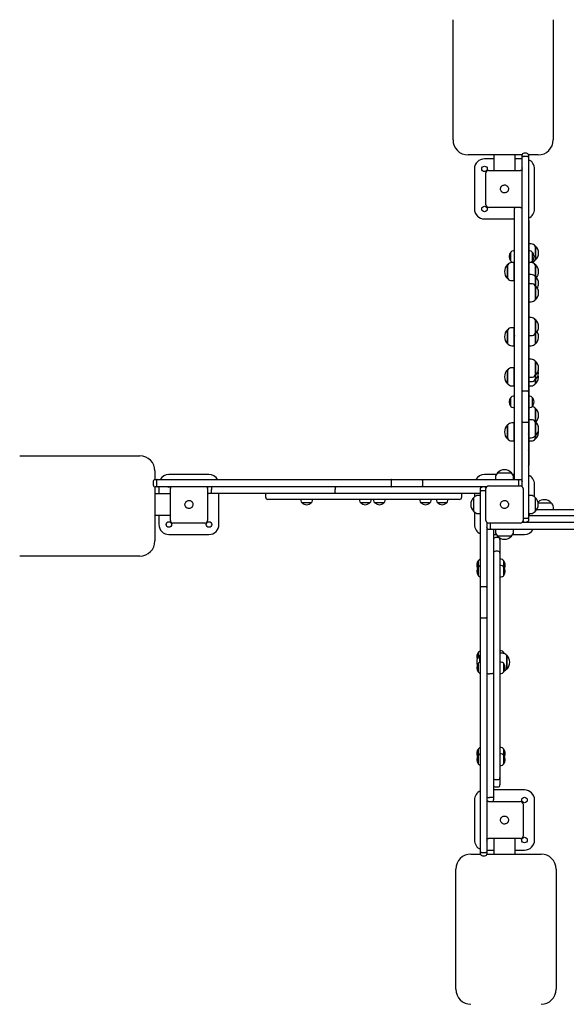
# Model space of a CAD drawing. Units: millimetres. Extents: x 165 to 269, y 56 to 171.
# Drawn here: x 208 to 219, y 79 to 98 of the extents above; entities that cross this region are included whole.
import ezdxf

# ---------------------------------------------------------------- set-up
doc = ezdxf.new("R2010")
doc.units = ezdxf.units.MM
doc.layers.add('VERDE', color=3, linetype='Continuous')

msp = doc.modelspace()

# ---------------------------------------------------------------- linework, layer by layer
at = {"layer": 'VERDE', "color": 7}
for p, q in [((217.094, 96.031), (217.094, 98.431)), ((219.094, 98.431), (219.094, 96.031)), ((218.562, 95.765), (218.512, 95.765)), ((218.472, 95.731), (217.394, 95.731)), ((217.907, 95.652), (217.722, 95.652)), ((217.907, 95.731), (217.907, 95.422)), ((218.332, 95.422), (218.332, 95.731)), ((218.472, 95.652), (218.332, 95.652)), ((218.472, 95.684), (218.472, 95.725)), ((218.472, 91.003), (218.472, 95.684)), ((218.562, 95.699), (218.512, 95.699)), ((218.794, 95.731), (218.602, 95.731)), ((218.602, 95.725), (218.602, 95.684)), ((218.602, 95.684), (218.602, 91.003)), ((217.522, 95.452), (217.522, 94.652)), ((217.752, 94.732), (217.752, 95.372)), ((217.802, 95.422), (218.442, 95.422)), ((218.722, 94.652), (218.722, 95.452)), ((218.442, 94.682), (217.802, 94.682)), ((218.322, 94.604), (218.322, 94.662)), ((218.322, 94.604), (218.322, 94.601)), ((218.322, 92.125), (218.322, 94.601)), ((218.472, 94.675), (218.471, 94.672)), ((217.722, 94.452), (218.322, 94.452)), ((218.607, 94.214), (218.607, 94.075)), ((218.607, 94.075), (218.607, 93.623)), ((218.247, 93.642), (218.247, 93.791)), ((218.247, 93.611), (218.247, 93.791)), ((218.317, 93.816), (218.296, 93.816)), ((218.317, 93.816), (218.317, 93.586)), ((218.656, 93.953), (218.607, 93.953)), ((218.628, 93.816), (218.607, 93.816)), ((218.677, 93.791), (218.677, 93.742)), ((218.677, 93.791), (218.677, 93.611)), ((218.742, 93.912), (218.737, 93.912)), ((218.737, 93.911), (218.737, 93.634)), ((218.742, 93.912), (218.742, 93.634)), ((218.247, 93.611), (218.247, 93.642)), ((218.317, 93.581), (218.268, 93.581)), ((218.296, 93.586), (218.317, 93.586)), ((218.322, 93.731), (218.317, 93.731)), ((218.317, 93.671), (218.322, 93.671)), ((218.317, 93.221), (218.317, 93.581)), ((218.607, 93.623), (218.607, 93.192)), ((218.607, 93.586), (218.628, 93.586)), ((218.656, 93.581), (218.607, 93.581)), ((218.677, 93.742), (218.677, 93.611)), ((218.737, 93.634), (218.742, 93.634)), ((218.187, 93.54), (218.182, 93.54)), ((218.182, 93.262), (218.182, 93.54)), ((218.187, 93.263), (218.187, 93.54)), ((218.322, 93.451), (218.317, 93.451)), ((218.742, 93.54), (218.737, 93.54)), ((218.737, 93.54), (218.737, 93.302)), ((218.742, 93.54), (218.742, 93.302)), ((218.182, 93.262), (218.187, 93.262)), ((218.268, 93.221), (218.317, 93.221)), ((218.317, 93.351), (218.322, 93.351)), ((218.656, 93.343), (218.607, 93.343)), ((218.742, 93.302), (218.737, 93.302)), ((218.737, 93.302), (218.737, 93.117)), ((218.742, 93.302), (218.742, 93.118)), ((218.656, 93.159), (218.607, 93.159)), ((218.742, 93.118), (218.737, 93.118)), ((218.737, 93.117), (218.737, 92.84)), ((218.742, 93.118), (218.742, 92.84)), ((218.607, 92.799), (218.656, 92.799)), ((218.737, 92.84), (218.742, 92.84)), ((218.656, 92.483), (218.607, 92.483)), ((218.742, 92.442), (218.737, 92.442)), ((218.737, 92.441), (218.737, 92.164)), ((218.742, 92.442), (218.742, 92.164)), ((218.187, 92.24), (218.182, 92.24)), ((218.182, 91.962), (218.182, 92.24)), ((218.187, 91.963), (218.187, 92.24)), ((218.317, 92.281), (218.268, 92.281)), ((218.317, 91.921), (218.317, 92.281)), ((218.322, 92.151), (218.317, 92.151)), ((218.317, 92.051), (218.322, 92.051)), ((218.322, 92.125), (218.322, 92.112)), ((218.322, 89.252), (218.322, 92.112)), ((218.607, 92.123), (218.656, 92.123)), ((218.737, 92.164), (218.742, 92.164)), ((218.737, 92.164), (218.737, 91.963)), ((218.742, 92.164), (218.742, 91.962)), ((218.182, 91.962), (218.187, 91.962)), ((218.268, 91.921), (218.317, 91.921)), ((218.607, 91.921), (218.656, 91.921)), ((218.737, 91.962), (218.742, 91.962)), ((218.656, 91.652), (218.607, 91.652)), ((218.742, 91.611), (218.737, 91.611)), ((218.737, 91.611), (218.737, 91.334)), ((218.742, 91.611), (218.742, 91.333)), ((218.187, 91.44), (218.182, 91.44)), ((218.182, 91.162), (218.182, 91.44)), ((218.187, 91.163), (218.187, 91.44)), ((218.317, 91.481), (218.268, 91.481)), ((218.317, 91.121), (218.317, 91.481)), ((218.607, 91.483), (218.607, 91.037)), ((218.322, 91.351), (218.317, 91.351)), ((218.317, 91.251), (218.322, 91.251)), ((218.607, 91.292), (218.656, 91.292)), ((218.737, 91.334), (218.737, 91.246)), ((218.737, 91.333), (218.742, 91.333)), ((218.737, 91.246), (218.742, 91.246)), ((218.737, 91.246), (218.737, 91.163)), ((218.742, 91.333), (218.742, 91.246)), ((218.742, 91.246), (218.742, 91.162)), ((218.182, 91.162), (218.187, 91.162)), ((218.268, 91.121), (218.317, 91.121)), ((218.607, 91.205), (218.656, 91.205)), ((218.607, 91.121), (218.656, 91.121)), ((218.607, 91.037), (218.607, 90.473)), ((218.737, 91.162), (218.742, 91.162)), ((218.247, 90.72), (218.247, 90.891)), ((218.247, 90.711), (218.247, 90.891)), ((218.317, 90.916), (218.296, 90.916)), ((218.317, 90.916), (218.317, 90.686)), ((218.322, 90.831), (218.317, 90.831)), ((218.472, 90.405), (218.472, 91.003)), ((218.562, 91.017), (218.512, 91.017)), ((218.602, 91.003), (218.602, 90.405)), ((218.628, 90.916), (218.607, 90.916)), ((218.677, 90.891), (218.677, 90.842)), ((218.677, 90.891), (218.677, 90.711)), ((218.677, 90.842), (218.677, 90.711)), ((218.247, 90.711), (218.247, 90.72)), ((218.296, 90.686), (218.317, 90.686)), ((218.317, 90.771), (218.322, 90.771)), ((218.607, 90.686), (218.628, 90.686)), ((218.742, 90.67), (218.737, 90.67)), ((218.737, 90.67), (218.737, 90.403)), ((218.742, 90.67), (218.742, 90.403)), ((218.607, 90.473), (218.607, 90.17)), ((218.656, 90.444), (218.607, 90.444)), ((218.187, 90.34), (218.182, 90.34)), ((218.182, 90.062), (218.182, 90.34)), ((218.187, 90.063), (218.187, 90.34)), ((218.317, 90.381), (218.268, 90.381)), ((218.317, 90.021), (218.317, 90.381)), ((218.322, 90.251), (218.317, 90.251)), ((218.472, 89.112), (218.472, 90.405)), ((218.562, 90.39), (218.512, 90.39)), ((218.602, 90.405), (218.602, 88.488)), ((218.742, 90.403), (218.737, 90.403)), ((218.737, 90.403), (218.737, 90.126)), ((218.742, 90.403), (218.742, 90.125)), ((218.182, 90.062), (218.187, 90.062)), ((218.317, 90.151), (218.322, 90.151)), ((218.607, 90.084), (218.656, 90.084)), ((218.737, 90.125), (218.742, 90.125)), ((218.737, 90.125), (218.737, 90.063)), ((218.737, 90.062), (218.742, 90.062)), ((218.742, 90.125), (218.742, 90.062)), ((218.268, 90.021), (218.317, 90.021)), ((218.607, 90.021), (218.656, 90.021)), ((208.443, 89.723), (210.843, 89.723)), ((211.143, 89.423), (211.143, 89.251)), ((211.149, 89.252), (211.189, 89.252)), ((211.189, 89.252), (215.871, 89.252)), ((212.222, 89.352), (211.422, 89.352)), ((215.871, 89.252), (216.469, 89.252)), ((216.469, 89.252), (218.385, 89.252)), ((217.956, 89.352), (217.722, 89.352)), ((217.942, 89.301), (217.942, 89.252)), ((217.983, 89.387), (217.983, 89.381)), ((217.983, 89.387), (218.111, 89.387)), ((217.984, 89.382), (218.111, 89.382)), ((218.111, 89.387), (218.261, 89.387)), ((218.111, 89.382), (218.261, 89.382)), ((218.261, 89.381), (218.261, 89.387)), ((218.322, 89.352), (218.288, 89.352)), ((218.302, 89.252), (218.302, 89.301)), ((218.385, 89.252), (218.432, 89.252)), ((218.432, 89.252), (218.432, 89.252)), ((211.109, 89.212), (211.109, 89.142)), ((211.143, 89.102), (211.143, 88.023)), ((211.189, 89.102), (211.149, 89.102)), ((211.174, 89.212), (211.174, 89.142)), ((215.871, 89.102), (211.189, 89.102)), ((211.222, 89.102), (211.222, 88.962)), ((211.452, 88.432), (211.452, 89.072)), ((212.192, 89.072), (212.192, 88.432)), ((212.199, 89.102), (212.206, 89.099)), ((212.27, 89.022), (212.27, 89.052)), ((214.74, 89.022), (214.74, 89.052)), ((215.857, 89.212), (215.857, 89.142)), ((216.469, 89.102), (215.871, 89.102)), ((217.762, 89.102), (216.469, 89.102)), ((216.484, 89.212), (216.484, 89.142)), ((217.642, 89.015), (217.642, 89.062)), ((217.642, 89.062), (217.642, 89.062)), ((217.742, 89.101), (217.745, 89.102)), ((217.752, 88.432), (217.752, 89.072)), ((217.802, 89.122), (218.442, 89.122)), ((218.401, 89.212), (218.401, 89.142)), ((218.471, 89.132), (218.472, 89.129)), ((218.492, 89.072), (218.492, 88.432)), ((218.722, 88.902), (218.722, 89.152)), ((211.452, 88.962), (211.143, 88.962)), ((212.271, 88.972), (212.222, 88.972)), ((214.76, 88.972), (212.271, 88.972)), ((212.422, 88.352), (212.422, 88.972)), ((213.35, 88.972), (213.35, 88.902)), ((217.642, 88.972), (214.76, 88.972)), ((217.27, 88.902), (217.27, 88.972)), ((217.512, 88.891), (217.507, 88.891)), ((217.507, 88.647), (217.507, 88.891)), ((217.512, 88.648), (217.512, 88.89)), ((217.522, 88.972), (217.522, 88.902)), ((217.642, 88.932), (217.593, 88.932)), ((217.642, 87.099), (217.642, 89.015)), ((217.682, 89.031), (217.732, 89.031)), ((218.651, 88.932), (218.602, 88.932)), ((218.737, 88.891), (218.732, 88.891)), ((218.732, 88.89), (218.732, 88.613)), ((218.737, 88.891), (218.737, 88.613)), ((214.456, 88.852), (213.4, 88.852)), ((214.057, 88.852), (214.057, 88.831)), ((214.124, 88.782), (214.082, 88.782)), ((214.218, 88.782), (214.082, 88.782)), ((214.262, 88.782), (214.124, 88.782)), ((214.262, 88.782), (214.218, 88.782)), ((214.287, 88.831), (214.287, 88.852)), ((216.238, 88.852), (214.456, 88.852)), ((215.227, 88.852), (215.227, 88.831)), ((215.295, 88.782), (215.252, 88.782)), ((215.388, 88.782), (215.252, 88.782)), ((215.432, 88.782), (215.295, 88.782)), ((215.432, 88.782), (215.388, 88.782)), ((215.457, 88.831), (215.457, 88.852)), ((215.509, 88.852), (215.509, 88.831)), ((215.576, 88.782), (215.534, 88.782)), ((215.67, 88.782), (215.534, 88.782)), ((215.714, 88.782), (215.576, 88.782)), ((215.714, 88.782), (215.67, 88.782)), ((215.739, 88.831), (215.739, 88.852)), ((217.22, 88.852), (216.238, 88.852)), ((216.429, 88.852), (216.429, 88.831)), ((216.496, 88.782), (216.454, 88.782)), ((216.59, 88.782), (216.454, 88.782)), ((216.634, 88.782), (216.496, 88.782)), ((216.634, 88.782), (216.59, 88.782)), ((216.659, 88.831), (216.659, 88.852)), ((216.763, 88.852), (216.763, 88.831)), ((216.831, 88.782), (216.788, 88.782)), ((216.924, 88.782), (216.788, 88.782)), ((216.968, 88.782), (216.831, 88.782)), ((216.968, 88.782), (216.924, 88.782)), ((216.993, 88.831), (216.993, 88.852)), ((218.794, 88.787), (219.056, 88.787)), ((218.795, 88.782), (219.055, 88.782)), ((219.056, 88.781), (219.056, 88.787)), ((219.056, 88.787), (219.056, 88.787)), ((219.097, 88.652), (219.097, 88.701)), ((211.143, 88.537), (211.452, 88.537)), ((211.222, 88.537), (211.222, 88.352)), ((217.507, 88.613), (217.507, 88.647)), ((217.507, 88.613), (217.512, 88.613)), ((217.512, 88.613), (217.512, 88.648)), ((217.522, 88.602), (217.522, 88.352)), ((217.593, 88.572), (217.642, 88.572)), ((218.562, 88.473), (218.512, 88.473)), ((218.602, 88.572), (218.651, 88.572)), ((218.602, 88.532), (221.484, 88.532)), ((218.602, 88.488), (218.602, 88.442)), ((218.616, 88.572), (218.616, 88.532)), ((218.732, 88.613), (218.737, 88.613)), ((218.769, 88.652), (222.766, 88.652)), ((212.142, 88.382), (211.502, 88.382)), ((217.772, 88.392), (217.772, 87.099)), ((217.773, 88.372), (217.772, 88.375)), ((218.442, 88.382), (217.802, 88.382)), ((217.843, 88.292), (217.843, 88.362)), ((218.482, 88.402), (219.775, 88.402)), ((218.502, 88.403), (218.499, 88.402)), ((218.602, 88.442), (218.602, 88.442)), ((211.422, 88.152), (212.222, 88.152)), ((217.859, 88.252), (217.812, 88.252)), ((217.812, 88.252), (217.812, 88.252)), ((219.775, 88.252), (217.859, 88.252)), ((217.902, 88.252), (217.902, 85.389)), ((217.902, 88.152), (217.956, 88.152)), ((217.942, 88.252), (217.942, 88.203)), ((217.992, 88.091), (217.942, 88.091)), ((217.983, 88.122), (217.983, 88.117)), ((218.261, 88.117), (217.983, 88.117)), ((218.26, 88.122), (217.984, 88.122)), ((218.261, 88.117), (218.261, 88.122)), ((218.288, 88.152), (218.522, 88.152)), ((218.302, 88.203), (218.302, 88.252)), ((218.032, 88.051), (218.032, 87.795)), ((210.843, 87.723), (208.443, 87.723)), ((217.992, 87.819), (217.942, 87.819)), ((218.032, 87.795), (218.032, 87.779)), ((218.032, 87.779), (218.032, 87.424)), ((217.602, 87.509), (217.602, 87.636)), ((217.602, 87.333), (217.602, 87.509)), ((217.602, 87.329), (217.602, 87.509)), ((218.053, 87.661), (218.032, 87.661)), ((218.053, 87.535), (218.032, 87.535)), ((218.102, 87.636), (218.102, 87.51)), ((218.102, 87.636), (218.102, 87.594)), ((218.102, 87.594), (218.102, 87.51)), ((218.102, 87.51), (218.102, 87.353)), ((218.102, 87.51), (218.102, 87.442)), ((217.602, 87.329), (217.602, 87.333)), ((218.032, 87.424), (218.032, 87.207)), ((218.032, 87.305), (218.053, 87.305)), ((218.102, 87.442), (218.102, 87.33)), ((218.102, 87.353), (218.102, 87.33)), ((217.642, 86.5), (217.642, 87.099)), ((217.682, 87.114), (217.732, 87.114)), ((217.772, 87.099), (217.772, 86.5)), ((218.032, 87.207), (218.032, 85.966)), ((217.642, 81.819), (217.642, 86.5)), ((217.772, 86.5), (217.772, 81.819)), ((217.682, 86.486), (217.732, 86.486)), ((218.032, 85.966), (218.032, 85.761)), ((217.602, 85.712), (217.602, 85.803)), ((217.632, 85.741), (217.627, 85.741)), ((217.627, 85.601), (217.627, 85.741)), ((217.639, 85.749), (217.632, 85.74)), ((217.632, 85.603), (217.632, 85.74)), ((217.642, 85.752), (217.639, 85.749)), ((218.053, 85.828), (218.032, 85.828)), ((218.081, 85.782), (218.032, 85.782)), ((218.032, 85.761), (218.032, 85.199)), ((218.115, 85.785), (218.102, 85.803)), ((218.102, 85.803), (218.102, 85.78)), ((218.123, 85.773), (218.115, 85.785)), ((218.167, 85.741), (218.162, 85.741)), ((218.162, 85.74), (218.162, 85.716)), ((218.162, 85.716), (218.162, 85.463)), ((218.167, 85.741), (218.167, 85.716)), ((218.167, 85.716), (218.167, 85.463)), ((217.602, 85.401), (217.602, 85.581)), ((218.053, 85.606), (218.032, 85.606)), ((218.102, 85.581), (218.102, 85.401)), ((218.102, 85.581), (218.102, 85.432)), ((217.852, 85.37), (217.822, 85.37)), ((217.902, 85.389), (217.902, 82.901)), ((218.032, 85.376), (218.053, 85.376)), ((218.102, 85.432), (218.102, 85.401)), ((218.162, 85.463), (218.167, 85.463)), ((218.032, 85.199), (218.032, 85.006)), ((218.032, 85.006), (218.032, 83.826)), ((217.602, 83.748), (217.602, 83.875)), ((217.602, 83.568), (217.602, 83.748)), ((218.053, 83.9), (218.032, 83.9)), ((218.032, 83.826), (218.032, 83.618)), ((218.053, 83.771), (218.032, 83.771)), ((218.102, 83.875), (218.102, 83.746)), ((218.102, 83.746), (218.102, 83.566)), ((218.032, 83.618), (218.032, 83.298)), ((218.032, 83.541), (218.053, 83.541)), ((217.942, 83.258), (217.992, 83.258)), ((218.032, 83.298), (218.032, 83.152)), ((218.522, 83.052), (217.902, 83.052)), ((217.942, 83.112), (217.992, 83.112)), ((217.522, 82.852), (217.522, 82.052)), ((217.772, 82.829), (217.775, 82.836)), ((217.802, 82.822), (218.442, 82.822)), ((217.852, 82.899), (217.822, 82.899)), ((217.902, 82.901), (217.902, 82.852)), ((218.492, 82.772), (218.492, 82.132)), ((218.722, 82.052), (218.722, 82.852)), ((218.442, 82.082), (217.802, 82.082)), ((217.912, 82.082), (217.912, 81.773)), ((218.337, 81.773), (218.337, 82.082)), ((217.642, 81.779), (217.642, 81.819)), ((217.682, 81.804), (217.732, 81.804)), ((217.772, 81.852), (217.912, 81.852)), ((217.772, 81.819), (217.772, 81.779)), ((218.337, 81.852), (218.522, 81.852)), ((217.451, 81.773), (217.642, 81.773)), ((217.682, 81.739), (217.732, 81.739)), ((217.772, 81.773), (218.851, 81.773)), ((217.151, 79.073), (217.151, 81.473)), ((219.151, 81.473), (219.151, 79.073))]:
    msp.add_line(p, q, dxfattribs=at)
for centre in [(217.722, 95.452), (217.722, 94.652), (211.422, 88.352), (212.222, 88.352), (218.522, 82.852), (218.522, 82.052)]:
    msp.add_circle(centre, 0.055, dxfattribs=at)
for centre, radius, start, end in [((217.394, 96.031), 0.3, 180, 270), ((218.794, 96.031), 0.3, 270, 0), ((218.512, 95.725), 0.04, 90, 180), ((218.562, 95.725), 0.04, 0, 90), ((217.722, 95.452), 0.2, 90, 180), ((218.522, 95.452), 0.2, 0, 66.4218), ((217.802, 95.372), 0.05, 90, 180), ((218.442, 95.372), 0.05, 53.1301, 90), ((218.522, 95.452), 0.055, 155.38, 204.62), ((217.722, 94.652), 0.2, 180, 270), ((217.802, 94.732), 0.05, 180, 270), ((218.362, 94.662), 0.04, 150, 180), ((218.442, 94.732), 0.05, 270, 306.8699), ((218.432, 94.662), 0.04, 0, 38.3208), ((218.522, 94.652), 0.2, 293.5782, 0), ((218.547, 94.421), 0.06, 0.3212, 23.5509), ((218.345, 93.701), 0.133, 137.499, 222.501), ((218.296, 93.756), 0.06, 90, 144.3147), ((218.628, 93.756), 0.06, 35.6853, 90), ((218.656, 93.853), 0.1, 35.803, 90), ((218.579, 93.701), 0.133, 0, 42.501), ((218.611, 93.773), 0.191, 0, 46.6953), ((218.611, 93.773), 0.191, 313.3047, 0), ((218.268, 93.481), 0.1, 90, 144.197), ((218.296, 93.646), 0.06, 215.6853, 270), ((218.628, 93.646), 0.06, 270, 324.3147), ((218.656, 93.693), 0.1, 270, 324.197), ((218.656, 93.481), 0.1, 35.803, 90), ((218.579, 93.701), 0.133, 317.499, 0), ((218.313, 93.401), 0.191, 133.3047, 226.6953), ((218.611, 93.401), 0.191, 0, 46.6953), ((218.611, 93.401), 0.191, 321.4724, 0), ((218.268, 93.321), 0.1, 215.803, 270), ((218.656, 93.243), 0.1, 35.803, 90), ((218.611, 93.163), 0.191, 0, 46.6953), ((218.656, 93.059), 0.1, 35.803, 90), ((218.611, 92.979), 0.191, 0, 46.6953), ((218.611, 93.163), 0.191, 331.1581, 0), ((218.656, 92.899), 0.1, 270, 324.197), ((218.611, 92.979), 0.191, 313.3047, 0), ((218.656, 92.383), 0.1, 35.803, 90), ((218.611, 92.303), 0.191, 0, 46.6953), ((218.313, 92.101), 0.191, 133.3047, 226.6953), ((218.268, 92.181), 0.1, 90, 144.197), ((218.611, 92.303), 0.191, 313.3047, 0), ((218.611, 92.101), 0.191, 313.3047, 31.8474), ((218.656, 92.223), 0.1, 270, 324.197), ((218.268, 92.021), 0.1, 215.803, 270), ((218.656, 92.021), 0.1, 270, 324.197), ((218.656, 91.552), 0.1, 35.803, 90), ((218.611, 91.472), 0.191, 0, 46.6953), ((218.313, 91.301), 0.191, 133.3047, 226.6953), ((218.268, 91.381), 0.1, 90, 144.197), ((218.611, 91.472), 0.191, 313.3047, 0), ((218.611, 91.385), 0.191, 313.3047, 13.1909), ((218.656, 91.392), 0.1, 270, 324.197), ((218.656, 91.305), 0.1, 270, 324.197), ((218.611, 91.301), 0.191, 313.3047, 12.6779), ((218.268, 91.221), 0.1, 215.803, 270), ((218.656, 91.221), 0.1, 270, 324.197), ((218.345, 90.801), 0.133, 137.499, 222.501), ((218.296, 90.856), 0.06, 90, 144.3147), ((218.628, 90.856), 0.06, 35.6853, 90), ((218.579, 90.801), 0.133, 0, 42.501), ((218.296, 90.746), 0.06, 215.6853, 270), ((218.628, 90.746), 0.06, 270, 324.3147), ((218.656, 90.611), 0.1, 35.803, 78.4992), ((218.579, 90.801), 0.133, 317.499, 0), ((218.611, 90.531), 0.191, 0, 46.6953), ((218.656, 90.344), 0.1, 35.803, 90), ((218.611, 90.531), 0.191, 315.6616, 0), ((218.313, 90.201), 0.191, 133.3047, 226.6953), ((218.268, 90.281), 0.1, 90, 144.197), ((218.611, 90.264), 0.191, 0, 46.6953), ((218.611, 90.264), 0.191, 313.3047, 0), ((218.611, 90.201), 0.191, 313.3047, 9.5608), ((218.268, 90.121), 0.1, 215.803, 270), ((218.656, 90.184), 0.1, 270, 324.197), ((218.656, 90.121), 0.1, 270, 324.197), ((218.547, 89.859), 0.06, 336.4477, 0.0154), ((210.843, 89.423), 0.3, 0, 90), ((218.122, 89.256), 0.191, 43.3047, 136.6953), ((218.547, 89.537), 0.06, 336.4481, 0.0203), ((211.149, 89.212), 0.04, 90, 180), ((211.422, 89.152), 0.2, 90, 150), ((212.222, 89.152), 0.2, 30, 90), ((217.722, 89.152), 0.2, 90, 150), ((218.042, 89.301), 0.1, 125.803, 180), ((218.202, 89.301), 0.1, 0, 54.197), ((218.522, 89.152), 0.2, 0, 66.4218), ((211.149, 89.142), 0.04, 180, 270), ((211.422, 89.152), 0.055, 245.38, 294.62), ((211.502, 89.072), 0.05, 143.1301, 180), ((212.142, 89.072), 0.05, 0, 36.8699), ((212.222, 89.052), 0.05, 90, 131.5139), ((217.802, 89.072), 0.05, 90, 180), ((218.442, 89.072), 0.05, 0, 90), ((212.222, 89.022), 0.05, 233.1301, 270), ((213.4, 88.902), 0.05, 180, 270), ((217.22, 88.902), 0.05, 270, 0), ((217.638, 88.752), 0.191, 133.3047, 226.6953), ((217.593, 88.832), 0.1, 90, 144.197), ((218.651, 88.832), 0.1, 35.803, 90), ((218.606, 88.752), 0.191, 313.3047, 46.6953), ((214.117, 88.831), 0.06, 180, 234.3147), ((214.172, 88.88), 0.133, 227.499, 312.501), ((214.227, 88.831), 0.06, 305.6853, 0), ((215.287, 88.831), 0.06, 180, 234.3147), ((215.342, 88.88), 0.133, 227.499, 312.501), ((215.397, 88.831), 0.06, 305.6853, 0), ((215.569, 88.831), 0.06, 180, 234.3147), ((215.624, 88.88), 0.133, 227.499, 312.501), ((215.679, 88.831), 0.06, 305.6853, 0), ((216.489, 88.831), 0.06, 180, 234.3147), ((216.544, 88.88), 0.133, 227.499, 312.501), ((216.599, 88.831), 0.06, 305.6853, 0), ((216.823, 88.831), 0.06, 180, 234.3147), ((216.878, 88.88), 0.133, 227.499, 312.501), ((216.933, 88.831), 0.06, 305.6853, 0), ((218.917, 88.656), 0.191, 43.3047, 131.3017), ((218.997, 88.701), 0.1, 0, 54.197), ((217.593, 88.672), 0.1, 215.803, 270), ((218.651, 88.672), 0.1, 270, 324.197), ((211.422, 88.352), 0.2, 180, 270), ((211.502, 88.432), 0.05, 180, 270), ((212.142, 88.432), 0.05, 270, 0), ((212.222, 88.352), 0.2, 270, 0), ((217.722, 88.352), 0.2, 180, 246.4218), ((217.802, 88.432), 0.05, 180, 270), ((218.442, 88.432), 0.05, 270, 0), ((217.942, 88.051), 0.04, 90, 180), ((218.042, 88.203), 0.1, 180, 234.197), ((218.122, 88.248), 0.191, 223.3047, 316.6953), ((217.992, 88.051), 0.04, 0, 90), ((218.202, 88.203), 0.1, 305.803, 0), ((218.522, 88.352), 0.2, 270, 330), ((210.843, 88.023), 0.3, 270, 0), ((217.942, 87.779), 0.04, 90, 180), ((217.992, 87.779), 0.04, 0, 90), ((217.7, 87.546), 0.133, 137.499, 208.4879), ((217.7, 87.419), 0.133, 137.499, 222.501), ((217.651, 87.601), 0.06, 98.3701, 144.3147), ((217.651, 87.474), 0.06, 98.3701, 144.3147), ((218.053, 87.601), 0.06, 35.6853, 90), ((218.053, 87.475), 0.06, 35.6853, 90), ((218.004, 87.546), 0.133, 331.8391, 42.501), ((218.004, 87.42), 0.133, 317.499, 42.501), ((217.651, 87.364), 0.06, 215.6853, 261.6299), ((218.053, 87.365), 0.06, 270, 324.3147), ((217.7, 85.713), 0.133, 137.499, 202.163), ((217.758, 85.602), 0.191, 133.3047, 198.4735), ((217.651, 85.768), 0.06, 98.3701, 144.3147), ((218.053, 85.768), 0.06, 35.6853, 90), ((218.081, 85.682), 0.1, 35.803, 90), ((218.036, 85.602), 0.191, 313.3047, 46.6953), ((217.7, 85.491), 0.133, 137.499, 222.501), ((217.651, 85.546), 0.06, 98.3701, 144.3147), ((218.053, 85.546), 0.06, 35.6853, 90), ((218.004, 85.491), 0.133, 317.499, 42.501), ((217.651, 85.436), 0.06, 215.6853, 261.6299), ((218.053, 85.436), 0.06, 270, 324.3147), ((218.081, 85.522), 0.1, 294.7361, 324.197), ((217.7, 83.785), 0.133, 137.499, 208.4879), ((217.7, 83.658), 0.133, 137.499, 222.501), ((217.651, 83.84), 0.06, 98.3701, 144.3147), ((217.651, 83.713), 0.06, 98.3701, 144.3147), ((218.053, 83.84), 0.06, 35.6853, 90), ((218.053, 83.711), 0.06, 35.6853, 90), ((218.004, 83.785), 0.133, 331.161, 42.501), ((218.004, 83.656), 0.133, 317.499, 42.501), ((217.651, 83.603), 0.06, 215.6853, 261.6299), ((218.053, 83.601), 0.06, 270, 324.3147), ((217.942, 83.298), 0.04, 180, 270), ((217.992, 83.298), 0.04, 270, 0), ((217.722, 82.852), 0.2, 113.5782, 180), ((217.942, 83.152), 0.04, 180, 270), ((217.992, 83.152), 0.04, 270, 0), ((218.522, 82.852), 0.2, 0, 90), ((217.822, 82.852), 0.05, 180, 221.5139), ((217.802, 82.772), 0.05, 90, 126.8699), ((217.852, 82.852), 0.05, 323.1301, 0), ((218.442, 82.772), 0.05, 0, 90), ((217.722, 82.052), 0.2, 180, 246.4218), ((217.802, 82.132), 0.05, 233.1301, 270), ((217.722, 82.052), 0.055, 335.38, 24.62), ((218.442, 82.132), 0.05, 270, 0), ((218.522, 82.052), 0.2, 270, 0), ((217.682, 81.779), 0.04, 180, 270), ((217.732, 81.779), 0.04, 270, 0), ((217.451, 81.473), 0.3, 90, 180), ((218.851, 81.473), 0.3, 0, 90), ((217.451, 79.073), 0.3, 180, 270), ((218.851, 79.073), 0.3, 270, 0)]:
    msp.add_arc(centre, radius, start, end, dxfattribs=at)
for points, knots in [([(218.512, 95.699), (218.508, 95.699), (218.499, 95.699), (218.487, 95.696), (218.477, 95.693), (218.473, 95.688), (218.472, 95.686), (218.472, 95.684), (218.472, 95.684)], [0, 0, 0, 0, 0.2144802, 0.4289545, 0.6434799, 0.8581538, 0.9933856, 1, 1, 1, 1]), ([(218.602, 95.684), (218.602, 95.684), (218.602, 95.686), (218.601, 95.688), (218.597, 95.693), (218.587, 95.696), (218.576, 95.699), (218.567, 95.699), (218.562, 95.699)], [0, 0, 0, 0, 0.006614, 0.141846, 0.356525, 0.571052, 0.785528, 1, 1, 1, 1]), ([(218.062, 95), (218.056, 95.007), (218.046, 95.022), (218.041, 95.049), (218.044, 95.076), (218.053, 95.094), (218.06, 95.103), (218.062, 95.104)], [0, 0, 0, 0, 0.236452, 0.472919, 0.709169, 0.945358, 1, 1, 1, 1]), ([(218.062, 95.104), (218.063, 95.106), (218.065, 95.108), (218.068, 95.11), (218.069, 95.112), (218.07, 95.112)], [0, 0, 0, 0, 0.498518, 0.74908, 1, 1, 1, 1]), ([(218.07, 94.991), (218.068, 94.993), (218.066, 94.995), (218.063, 94.997), (218.062, 94.999), (218.062, 95)], [0, 0, 0, 0, 0.498516, 0.749079, 1, 1, 1, 1]), ([(218.07, 95.112), (218.077, 95.118), (218.092, 95.128), (218.119, 95.133), (218.146, 95.13), (218.164, 95.121), (218.173, 95.114), (218.174, 95.112)], [0, 0, 0, 0, 0.236456, 0.472916, 0.709165, 0.945358, 1, 1, 1, 1]), ([(218.174, 94.991), (218.167, 94.986), (218.152, 94.976), (218.125, 94.97), (218.098, 94.974), (218.08, 94.983), (218.071, 94.99), (218.07, 94.991)], [0, 0, 0, 0, 0.236456, 0.472917, 0.709166, 0.945357, 1, 1, 1, 1]), ([(218.174, 95.112), (218.176, 95.111), (218.178, 95.109), (218.181, 95.106), (218.182, 95.105), (218.183, 95.104)], [0, 0, 0, 0, 0.498499, 0.749089, 1, 1, 1, 1]), ([(218.183, 95), (218.181, 94.998), (218.179, 94.996), (218.177, 94.993), (218.175, 94.992), (218.174, 94.991)], [0, 0, 0, 0, 0.498535, 0.749088, 1, 1, 1, 1]), ([(218.183, 95.104), (218.188, 95.097), (218.198, 95.082), (218.203, 95.055), (218.2, 95.028), (218.191, 95.01), (218.184, 95.001), (218.183, 95)], [0, 0, 0, 0, 0.236451, 0.472919, 0.709171, 0.945361, 1, 1, 1, 1]), ([(218.607, 94.42), (218.607, 94.421), (218.607, 94.422), (218.607, 94.416), (218.607, 94.404), (218.607, 94.384), (218.607, 94.357), (218.607, 94.323), (218.607, 94.287), (218.607, 94.25), (218.607, 94.226), (218.607, 94.214)], [0, 0, 0, 0, 0.039458, 0.166711, 0.29356, 0.424555, 0.555944, 0.68729, 0.818227, 0.909112, 1, 1, 1, 1]), ([(218.607, 94.214), (218.607, 94.214), (218.607, 94.218), (218.606, 94.224), (218.603, 94.23), (218.602, 94.232)], [0, 0, 0, 0, 0.044252, 0.587869, 1, 1, 1, 1]), ([(218.607, 93.623), (218.607, 93.623), (218.607, 93.622), (218.606, 93.62), (218.603, 93.618), (218.602, 93.617)], [0, 0, 0, 0, 0.042115, 0.587896, 1, 1, 1, 1]), ([(218.607, 93.192), (218.607, 93.192), (218.607, 93.193), (218.607, 93.196), (218.603, 93.198), (218.602, 93.199)], [0, 0, 0, 0, 0.027326, 0.588943, 1, 1, 1, 1]), ([(218.607, 93.192), (218.607, 93.154), (218.607, 93.042), (218.607, 92.852), (218.607, 92.621), (218.607, 92.389), (218.607, 92.235), (218.607, 92.157)], [0, 0, 0, 0, 0.111304, 0.333954, 0.55699, 0.778469, 1, 1, 1, 1]), ([(218.602, 92.16), (218.603, 92.16), (218.607, 92.159), (218.607, 92.158), (218.607, 92.157), (218.607, 92.157)], [0, 0, 0, 0, 0.398791, 0.984995, 1, 1, 1, 1]), ([(218.607, 92.157), (218.607, 92.045), (218.607, 91.876), (218.607, 91.651), (218.607, 91.539), (218.607, 91.483)], [0, 0, 0, 0, 0.499903, 0.749955, 1, 1, 1, 1]), ([(218.602, 91.483), (218.603, 91.483), (218.607, 91.483), (218.607, 91.483), (218.607, 91.483), (218.607, 91.483)], [0, 0, 0, 0, 0.409964, 0.976603, 1, 1, 1, 1]), ([(218.602, 91.049), (218.603, 91.047), (218.607, 91.044), (218.607, 91.04), (218.607, 91.037), (218.607, 91.037)], [0, 0, 0, 0, 0.405225, 0.982568, 1, 1, 1, 1]), ([(218.512, 91.017), (218.508, 91.017), (218.499, 91.017), (218.487, 91.014), (218.477, 91.011), (218.473, 91.007), (218.472, 91.004), (218.472, 91.003), (218.472, 91.003)], [0, 0, 0, 0, 0.214657, 0.429308, 0.643977, 0.858665, 0.987414, 1, 1, 1, 1]), ([(218.602, 91.003), (218.602, 91.003), (218.602, 91.004), (218.601, 91.007), (218.597, 91.011), (218.587, 91.014), (218.576, 91.017), (218.567, 91.017), (218.562, 91.017)], [0, 0, 0, 0, 0.012586, 0.141335, 0.356028, 0.570691, 0.785343, 1, 1, 1, 1]), ([(218.602, 90.454), (218.603, 90.457), (218.606, 90.462), (218.607, 90.469), (218.607, 90.473), (218.607, 90.473)], [0, 0, 0, 0, 0.411972, 0.963394, 1, 1, 1, 1]), ([(218.512, 90.39), (218.508, 90.39), (218.499, 90.39), (218.487, 90.393), (218.478, 90.397), (218.473, 90.401), (218.472, 90.404), (218.472, 90.405), (218.472, 90.405)], [0, 0, 0, 0, 0.213041, 0.426057, 0.639649, 0.854481, 0.99573, 1, 1, 1, 1]), ([(218.602, 90.405), (218.602, 90.405), (218.602, 90.404), (218.601, 90.401), (218.596, 90.397), (218.587, 90.393), (218.575, 90.39), (218.566, 90.39), (218.562, 90.39)], [0, 0, 0, 0, 0.004271, 0.14552, 0.360354, 0.573949, 0.786966, 1, 1, 1, 1]), ([(218.602, 90.157), (218.603, 90.159), (218.607, 90.163), (218.607, 90.167), (218.607, 90.17), (218.607, 90.17)], [0, 0, 0, 0, 0.41082, 0.9738913, 1, 1, 1, 1]), ([(218.607, 90.17), (218.607, 90.154), (218.607, 90.121), (218.607, 90.071), (218.607, 90.02), (218.607, 89.97), (218.607, 89.931), (218.607, 89.902), (218.607, 89.881), (218.607, 89.866), (218.607, 89.859), (218.607, 89.86), (218.607, 89.86)], [0, 0, 0, 0, 0.0967267, 0.1934936, 0.3236089, 0.4540162, 0.5840407, 0.6753352, 0.7667921, 0.8579415, 0.9499912, 1, 1, 1, 1]), ([(218.607, 89.857), (218.607, 89.847), (218.607, 89.822), (218.607, 89.771), (218.607, 89.705), (218.607, 89.645), (218.607, 89.601), (218.607, 89.57), (218.607, 89.548), (218.607, 89.537), (218.607, 89.538), (218.607, 89.539)], [0, 0, 0, 0, 0.073552, 0.199189, 0.378418, 0.557539, 0.659641, 0.761816, 0.863488, 0.956959, 1, 1, 1, 1]), ([(211.189, 89.252), (211.189, 89.252), (211.187, 89.252), (211.185, 89.251), (211.181, 89.246), (211.177, 89.237), (211.175, 89.225), (211.175, 89.216), (211.174, 89.212)], [0, 0, 0, 0, 0.010174, 0.141369, 0.356054, 0.570712, 0.785351, 1, 1, 1, 1]), ([(215.871, 89.252), (215.871, 89.252), (215.869, 89.252), (215.867, 89.251), (215.863, 89.246), (215.86, 89.237), (215.857, 89.225), (215.857, 89.216), (215.857, 89.212)], [0, 0, 0, 0, 0.012586, 0.141337, 0.356026, 0.570693, 0.785342, 1, 1, 1, 1]), ([(216.469, 89.252), (216.469, 89.252), (216.47, 89.252), (216.473, 89.251), (216.477, 89.246), (216.481, 89.237), (216.483, 89.225), (216.484, 89.216), (216.484, 89.212)], [0, 0, 0, 0, 0.004272, 0.14552, 0.360354, 0.573946, 0.786962, 1, 1, 1, 1]), ([(218.385, 89.252), (218.385, 89.252), (218.387, 89.252), (218.389, 89.251), (218.394, 89.246), (218.398, 89.237), (218.4, 89.225), (218.401, 89.216), (218.401, 89.212)], [0, 0, 0, 0, 0.004321, 0.144481, 0.359081, 0.572923, 0.786455, 1, 1, 1, 1]), ([(218.432, 89.252), (218.432, 89.252), (218.435, 89.252), (218.443, 89.251), (218.454, 89.246), (218.464, 89.237), (218.471, 89.225), (218.472, 89.216), (218.472, 89.212)], [0, 0, 0, 0, 0.016302, 0.141316, 0.355992, 0.570662, 0.785331, 1, 1, 1, 1]), ([(211.174, 89.142), (211.175, 89.137), (211.175, 89.128), (211.177, 89.116), (211.181, 89.107), (211.185, 89.103), (211.187, 89.102), (211.189, 89.102), (211.189, 89.102)], [0, 0, 0, 0, 0.214648, 0.429287, 0.643945, 0.858631, 0.989826, 1, 1, 1, 1]), ([(212.271, 89.102), (212.271, 89.102), (212.271, 89.102), (212.271, 89.101), (212.271, 89.095), (212.27, 89.084), (212.27, 89.069), (212.27, 89.057), (212.27, 89.052)], [0, 0, 0, 0, 0.008563, 0.141389, 0.356063, 0.570717, 0.785359, 1, 1, 1, 1]), ([(214.76, 89.102), (214.76, 89.102), (214.758, 89.102), (214.754, 89.101), (214.749, 89.095), (214.744, 89.084), (214.741, 89.069), (214.74, 89.057), (214.74, 89.052)], [0, 0, 0, 0, 0.004353, 0.143796, 0.358594, 0.572629, 0.786309, 1, 1, 1, 1]), ([(215.857, 89.142), (215.857, 89.137), (215.857, 89.128), (215.86, 89.116), (215.863, 89.107), (215.867, 89.103), (215.869, 89.102), (215.871, 89.102), (215.871, 89.102)], [0, 0, 0, 0, 0.214657, 0.429307, 0.643974, 0.858663, 0.987414, 1, 1, 1, 1]), ([(216.484, 89.142), (216.484, 89.137), (216.483, 89.128), (216.481, 89.116), (216.477, 89.107), (216.473, 89.103), (216.47, 89.102), (216.469, 89.102), (216.469, 89.102)], [0, 0, 0, 0, 0.213037, 0.426054, 0.639646, 0.85448, 0.995728, 1, 1, 1, 1]), ([(217.642, 89.062), (217.642, 89.062), (217.642, 89.065), (217.643, 89.073), (217.647, 89.083), (217.657, 89.094), (217.669, 89.101), (217.678, 89.101), (217.682, 89.102)], [0, 0, 0, 0, 0.016302, 0.141315, 0.355988, 0.570661, 0.785332, 1, 1, 1, 1]), ([(217.732, 89.102), (217.736, 89.101), (217.745, 89.1), (217.754, 89.096), (217.757, 89.093), (217.757, 89.093)], [0, 0, 0, 0, 0.497467, 0.994941, 1, 1, 1, 1]), ([(218.401, 89.142), (218.401, 89.137), (218.401, 89.13), (218.399, 89.124), (218.398, 89.122)], [0, 0, 0, 0, 0.632757, 1, 1, 1, 1]), ([(218.472, 89.142), (218.472, 89.137), (218.47, 89.129), (218.467, 89.12), (218.463, 89.117), (218.463, 89.117)], [0, 0, 0, 0, 0.497463, 0.994921, 1, 1, 1, 1]), ([(212.271, 88.972), (212.271, 88.972), (212.271, 88.972), (212.271, 88.973), (212.271, 88.979), (212.27, 88.99), (212.27, 89.005), (212.27, 89.016), (212.27, 89.022)], [0, 0, 0, 0, 0.008563, 0.141389, 0.356063, 0.570717, 0.785359, 1, 1, 1, 1]), ([(214.76, 88.972), (214.76, 88.972), (214.758, 88.972), (214.754, 88.973), (214.749, 88.979), (214.744, 88.99), (214.741, 89.005), (214.74, 89.016), (214.74, 89.022)], [0, 0, 0, 0, 0.004353, 0.143796, 0.358594, 0.572629, 0.786309, 1, 1, 1, 1]), ([(217.642, 89.015), (217.642, 89.015), (217.642, 89.016), (217.643, 89.019), (217.648, 89.023), (217.657, 89.027), (217.669, 89.03), (217.678, 89.03), (217.682, 89.031)], [0, 0, 0, 0, 0.004321, 0.144479, 0.359079, 0.572924, 0.786453, 1, 1, 1, 1]), ([(217.732, 89.031), (217.737, 89.031), (217.744, 89.03), (217.75, 89.029), (217.752, 89.028)], [0, 0, 0, 0, 0.632748, 1, 1, 1, 1]), ([(211.762, 88.7), (211.756, 88.707), (211.746, 88.722), (211.741, 88.749), (211.744, 88.776), (211.753, 88.794), (211.76, 88.803), (211.762, 88.804)], [0, 0, 0, 0, 0.236455, 0.472918, 0.709167, 0.945356, 1, 1, 1, 1]), ([(211.762, 88.804), (211.763, 88.806), (211.765, 88.808), (211.768, 88.81), (211.769, 88.812), (211.77, 88.812)], [0, 0, 0, 0, 0.498551, 0.749076, 1, 1, 1, 1]), ([(211.77, 88.691), (211.768, 88.693), (211.766, 88.695), (211.763, 88.697), (211.762, 88.699), (211.762, 88.7)], [0, 0, 0, 0, 0.498539, 0.74911, 1, 1, 1, 1]), ([(211.77, 88.812), (211.777, 88.818), (211.792, 88.828), (211.819, 88.833), (211.846, 88.83), (211.864, 88.821), (211.873, 88.814), (211.874, 88.812)], [0, 0, 0, 0, 0.23646, 0.472916, 0.70917, 0.945359, 1, 1, 1, 1]), ([(211.874, 88.691), (211.867, 88.686), (211.852, 88.676), (211.825, 88.67), (211.798, 88.674), (211.78, 88.683), (211.771, 88.69), (211.77, 88.691)], [0, 0, 0, 0, 0.236451, 0.472917, 0.709161, 0.945359, 1, 1, 1, 1]), ([(211.874, 88.812), (211.876, 88.811), (211.878, 88.809), (211.881, 88.806), (211.882, 88.805), (211.883, 88.804)], [0, 0, 0, 0, 0.498537, 0.749106, 1, 1, 1, 1]), ([(211.883, 88.7), (211.881, 88.698), (211.879, 88.696), (211.877, 88.693), (211.875, 88.692), (211.874, 88.691)], [0, 0, 0, 0, 0.498477, 0.749075, 1, 1, 1, 1]), ([(211.883, 88.804), (211.888, 88.797), (211.898, 88.782), (211.903, 88.755), (211.9, 88.728), (211.891, 88.71), (211.884, 88.701), (211.883, 88.7)], [0, 0, 0, 0, 0.236454, 0.472918, 0.709167, 0.945356, 1, 1, 1, 1]), ([(218.062, 88.7), (218.056, 88.707), (218.046, 88.722), (218.041, 88.749), (218.044, 88.776), (218.053, 88.794), (218.06, 88.803), (218.062, 88.804)], [0, 0, 0, 0, 0.236455, 0.472918, 0.709166, 0.945356, 1, 1, 1, 1]), ([(218.062, 88.804), (218.063, 88.806), (218.065, 88.808), (218.068, 88.81), (218.069, 88.812), (218.07, 88.812)], [0, 0, 0, 0, 0.498515, 0.749076, 1, 1, 1, 1]), ([(218.07, 88.691), (218.068, 88.693), (218.066, 88.695), (218.063, 88.697), (218.062, 88.699), (218.062, 88.7)], [0, 0, 0, 0, 0.498503, 0.749074, 1, 1, 1, 1]), ([(218.07, 88.812), (218.077, 88.818), (218.092, 88.828), (218.119, 88.833), (218.146, 88.83), (218.164, 88.821), (218.173, 88.814), (218.174, 88.812)], [0, 0, 0, 0, 0.236456, 0.472917, 0.709166, 0.945359, 1, 1, 1, 1]), ([(218.174, 88.691), (218.167, 88.686), (218.152, 88.676), (218.125, 88.67), (218.098, 88.674), (218.08, 88.683), (218.071, 88.69), (218.07, 88.691)], [0, 0, 0, 0, 0.236456, 0.472917, 0.709166, 0.945355, 1, 1, 1, 1]), ([(218.174, 88.812), (218.176, 88.811), (218.178, 88.809), (218.181, 88.806), (218.182, 88.805), (218.183, 88.804)], [0, 0, 0, 0, 0.498519, 0.74908, 1, 1, 1, 1]), ([(218.183, 88.7), (218.181, 88.698), (218.179, 88.696), (218.177, 88.693), (218.175, 88.692), (218.174, 88.691)], [0, 0, 0, 0, 0.49853, 0.749083, 1, 1, 1, 1]), ([(218.183, 88.804), (218.188, 88.797), (218.198, 88.782), (218.203, 88.755), (218.2, 88.728), (218.191, 88.71), (218.184, 88.701), (218.183, 88.7)], [0, 0, 0, 0, 0.236453, 0.472918, 0.709168, 0.945359, 1, 1, 1, 1]), ([(218.512, 88.473), (218.507, 88.473), (218.5, 88.473), (218.494, 88.475), (218.492, 88.475)], [0, 0, 0, 0, 0.632759, 1, 1, 1, 1]), ([(218.602, 88.488), (218.602, 88.488), (218.602, 88.487), (218.601, 88.484), (218.597, 88.48), (218.587, 88.476), (218.575, 88.474), (218.566, 88.473), (218.562, 88.473)], [0, 0, 0, 0, 0.004321, 0.14448, 0.359081, 0.572922, 0.786461, 1, 1, 1, 1]), ([(217.772, 88.362), (217.773, 88.366), (217.774, 88.375), (217.777, 88.384), (217.781, 88.387), (217.781, 88.387)], [0, 0, 0, 0, 0.497474, 0.994938, 1, 1, 1, 1]), ([(217.812, 88.252), (217.812, 88.252), (217.809, 88.252), (217.801, 88.253), (217.79, 88.257), (217.78, 88.266), (217.773, 88.278), (217.772, 88.287), (217.772, 88.292)], [0, 0, 0, 0, 0.016302, 0.141316, 0.355993, 0.570663, 0.785331, 1, 1, 1, 1]), ([(217.843, 88.362), (217.843, 88.366), (217.844, 88.374), (217.845, 88.38), (217.846, 88.382)], [0, 0, 0, 0, 0.632758, 1, 1, 1, 1]), ([(217.859, 88.252), (217.859, 88.252), (217.858, 88.252), (217.855, 88.253), (217.85, 88.257), (217.846, 88.266), (217.844, 88.278), (217.843, 88.287), (217.843, 88.292)], [0, 0, 0, 0, 0.004321, 0.144478, 0.359078, 0.572922, 0.786455, 1, 1, 1, 1]), ([(218.512, 88.402), (218.508, 88.402), (218.499, 88.403), (218.49, 88.407), (218.487, 88.411), (218.487, 88.411)], [0, 0, 0, 0, 0.497459, 0.994926, 1, 1, 1, 1]), ([(218.602, 88.442), (218.602, 88.441), (218.602, 88.439), (218.601, 88.431), (218.597, 88.42), (218.587, 88.41), (218.576, 88.403), (218.567, 88.402), (218.562, 88.402)], [0, 0, 0, 0, 0.016302, 0.141317, 0.355991, 0.570659, 0.785331, 1, 1, 1, 1]), ([(217.642, 87.099), (217.642, 87.099), (217.642, 87.1), (217.643, 87.103), (217.648, 87.107), (217.657, 87.111), (217.669, 87.113), (217.678, 87.114), (217.682, 87.114)], [0, 0, 0, 0, 0.00427, 0.145521, 0.360349, 0.573942, 0.786959, 1, 1, 1, 1]), ([(217.732, 87.114), (217.736, 87.114), (217.745, 87.113), (217.757, 87.111), (217.766, 87.107), (217.771, 87.103), (217.772, 87.1), (217.772, 87.099), (217.772, 87.099)], [0, 0, 0, 0, 0.2130335, 0.4260515, 0.639646, 0.8544792, 0.9957301, 1, 1, 1, 1]), ([(217.642, 86.5), (217.642, 86.5), (217.642, 86.499), (217.643, 86.497), (217.647, 86.493), (217.657, 86.489), (217.669, 86.487), (217.678, 86.487), (217.682, 86.486)], [0, 0, 0, 0, 0.012586, 0.141335, 0.356024, 0.570692, 0.785343, 1, 1, 1, 1]), ([(217.732, 86.486), (217.737, 86.487), (217.746, 86.487), (217.757, 86.489), (217.767, 86.493), (217.771, 86.497), (217.772, 86.499), (217.772, 86.5), (217.772, 86.5)], [0, 0, 0, 0, 0.214657, 0.429309, 0.643972, 0.858665, 0.987414, 1, 1, 1, 1]), ([(217.772, 85.389), (217.772, 85.389), (217.772, 85.388), (217.773, 85.384), (217.779, 85.379), (217.79, 85.374), (217.805, 85.371), (217.816, 85.37), (217.822, 85.37)], [0, 0, 0, 0, 0.004352, 0.143796, 0.358592, 0.572626, 0.786304, 1, 1, 1, 1]), ([(217.902, 85.389), (217.902, 85.389), (217.902, 85.388), (217.901, 85.384), (217.895, 85.379), (217.884, 85.374), (217.869, 85.371), (217.858, 85.37), (217.852, 85.37)], [0, 0, 0, 0, 0.004352, 0.143797, 0.358592, 0.572627, 0.786305, 1, 1, 1, 1]), ([(217.772, 82.901), (217.772, 82.901), (217.772, 82.901), (217.773, 82.901), (217.779, 82.9), (217.79, 82.9), (217.805, 82.9), (217.816, 82.9), (217.822, 82.899)], [0, 0, 0, 0, 0.008563, 0.141389, 0.356061, 0.570716, 0.785358, 1, 1, 1, 1]), ([(217.902, 82.901), (217.902, 82.901), (217.902, 82.901), (217.901, 82.901), (217.895, 82.9), (217.884, 82.9), (217.869, 82.9), (217.858, 82.9), (217.852, 82.899)], [0, 0, 0, 0, 0.008563, 0.141389, 0.356061, 0.570716, 0.785358, 1, 1, 1, 1]), ([(218.062, 82.4), (218.056, 82.407), (218.046, 82.422), (218.041, 82.449), (218.044, 82.476), (218.053, 82.494), (218.06, 82.503), (218.062, 82.504)], [0, 0, 0, 0, 0.236452, 0.472919, 0.709164, 0.945358, 1, 1, 1, 1]), ([(218.062, 82.504), (218.063, 82.506), (218.065, 82.508), (218.068, 82.51), (218.069, 82.512), (218.07, 82.512)], [0, 0, 0, 0, 0.498518, 0.74908, 1, 1, 1, 1]), ([(218.07, 82.391), (218.068, 82.393), (218.066, 82.395), (218.063, 82.397), (218.062, 82.399), (218.062, 82.4)], [0, 0, 0, 0, 0.49848, 0.749079, 1, 1, 1, 1]), ([(218.07, 82.512), (218.077, 82.518), (218.092, 82.528), (218.119, 82.533), (218.146, 82.53), (218.164, 82.521), (218.173, 82.514), (218.174, 82.512)], [0, 0, 0, 0, 0.236456, 0.472917, 0.709166, 0.945361, 1, 1, 1, 1]), ([(218.174, 82.391), (218.167, 82.386), (218.152, 82.376), (218.125, 82.37), (218.098, 82.374), (218.08, 82.383), (218.071, 82.39), (218.07, 82.391)], [0, 0, 0, 0, 0.236456, 0.472917, 0.709166, 0.945354, 1, 1, 1, 1]), ([(218.174, 82.512), (218.176, 82.511), (218.178, 82.509), (218.181, 82.506), (218.182, 82.505), (218.183, 82.504)], [0, 0, 0, 0, 0.498535, 0.749088, 1, 1, 1, 1]), ([(218.183, 82.4), (218.181, 82.398), (218.179, 82.396), (218.177, 82.393), (218.175, 82.392), (218.174, 82.391)], [0, 0, 0, 0, 0.498535, 0.749088, 1, 1, 1, 1]), ([(218.183, 82.504), (218.188, 82.497), (218.198, 82.482), (218.203, 82.455), (218.2, 82.428), (218.191, 82.41), (218.184, 82.401), (218.183, 82.4)], [0, 0, 0, 0, 0.236455, 0.472919, 0.709171, 0.945361, 1, 1, 1, 1]), ([(217.642, 81.819), (217.642, 81.819), (217.642, 81.818), (217.643, 81.815), (217.647, 81.811), (217.657, 81.807), (217.669, 81.805), (217.678, 81.804), (217.682, 81.804)], [0, 0, 0, 0, 0.006614, 0.141846, 0.35652, 0.571048, 0.785529, 1, 1, 1, 1]), ([(217.732, 81.804), (217.737, 81.804), (217.746, 81.805), (217.757, 81.807), (217.767, 81.811), (217.771, 81.815), (217.772, 81.818), (217.772, 81.819), (217.772, 81.819)], [0, 0, 0, 0, 0.214472, 0.428946, 0.643475, 0.858154, 0.993386, 1, 1, 1, 1])]:
    msp.add_open_spline(points, degree=3, knots=knots, dxfattribs=at)

doc.saveas('drawing.dxf')
